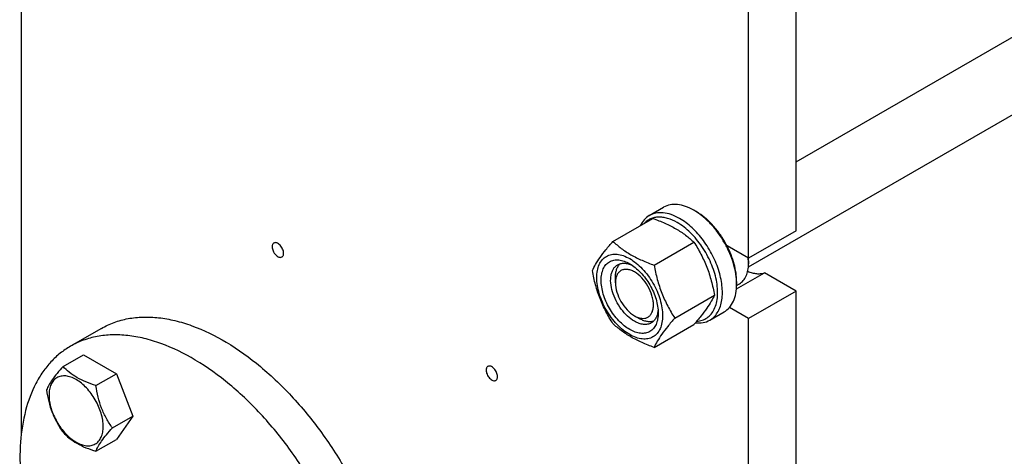
# Model space of a CAD drawing. Units: millimetres. Extents: x 0 to 2100, y 0 to 1485.
# Drawn here: x 1645 to 1792, y 360 to 425 of the extents above; entities that cross this region are included whole.
import ezdxf

# ---------------------------------------------------------------- set-up
doc = ezdxf.new("R2010")
doc.units = ezdxf.units.MM
doc.header["$LTSCALE"] = 115.5
doc.layers.get('0').update_dxf_attribs({"linetype": 'CONTINUOUS'})

msp = doc.modelspace()

# ---------------------------------------------------------------- linework, layer by layer
at = {"color": 7, "linetype": 'Continuous'}
for p, q in [((1760.527, 403.683), (1904.972, 487.078)), ((1753.436, 388.042), (1912.035, 479.608)), ((1760.527, 393.419), (1760.527, 438.735)), ((1753.456, 389.337), (1753.456, 434.652)), ((1645.269, 430.13), (1645.269, 363.001)), ((1738.703, 395.702), (1740.825, 396.927)), ((1745.325, 396.481), (1745.678, 396.277)), ((1733.289, 391.843), (1739.216, 395.265)), ((1760.527, 393.419), (1753.456, 389.337)), ((1739.413, 388.307), (1745.34, 391.729)), ((1753.456, 389.337), (1750.261, 391.181)), ((1753.441, 389.335), (1753.44, 389.346)), ((1753.442, 389.335), (1753.442, 389.345)), ((1753.456, 388.928), (1753.456, 388.52)), ((1751.657, 384.762), (1755.811, 387.16)), ((1760.527, 384.437), (1755.811, 387.16)), ((1733.657, 385.662), (1733.657, 386.479)), ((1751.687, 385.3), (1752.11, 385.544)), ((1751.689, 385.866), (1751.689, 385.458)), ((1742.475, 380.416), (1748.401, 383.838)), ((1760.527, 384.437), (1753.456, 380.355)), ((1760.527, 283.599), (1760.527, 384.437)), ((1747.703, 380.113), (1749.825, 381.338)), ((1753.456, 380.355), (1750.616, 381.995)), ((1736.486, 380.763), (1737.193, 380.355)), ((1739.413, 376.06), (1745.34, 379.482)), ((1753.456, 279.517), (1753.456, 380.355)), ((1657.196, 378.883), (1652.6, 376.23)), ((1651.491, 373.213), (1654.525, 374.965)), ((1654.525, 374.965), (1659.424, 372.137)), ((1656.39, 370.385), (1659.424, 372.137)), ((1659.424, 372.137), (1661.874, 365.823)), ((1658.84, 364.072), (1661.874, 365.823)), ((1661.874, 365.823), (1659.424, 362.339)), ((1656.39, 360.587), (1659.424, 362.339))]:
    msp.add_line(p, q, dxfattribs=at)
for centre, radius, start, end in [((1746.318, 388.476), 7.14, 3.6172, 7.1772), ((1747.511, 388.926), 5.946, 0.02002, 3.94116), ((1747.039, 388.518), 6.418, 0.01723, 3.64978), ((1742.913, 385.457), 8.776, 0.00933, 2.66755)]:
    msp.add_arc(centre, radius, start, end, dxfattribs=at)
for points, knots in [([(1745.325, 396.481), (1744.93, 396.709), (1744.144, 397.083), (1742.937, 397.374), (1741.804, 397.346), (1741.122, 397.098), (1740.825, 396.927)], [0, 0, 0, 0, 0.2897979, 0.5490469, 0.7822265, 1, 1, 1, 1]), ([(1738.703, 395.702), (1738.418, 395.537), (1737.884, 395.095), (1737.513, 394.513), (1737.362, 394.196)], [0, 0, 0, 0, 0.4840852, 1, 1, 1, 1]), ([(1742.85, 394.644), (1742.398, 394.904), (1741.701, 395.223), (1740.745, 395.437), (1740.079, 395.481), (1739.452, 395.411), (1738.872, 395.226), (1738.351, 394.929), (1738.052, 394.663), (1737.917, 394.517)], [0, 0, 0, 0, 0.2927121, 0.4249975, 0.5486935, 0.6654276, 0.7775628, 0.8880334, 1, 1, 1, 1]), ([(1743.203, 395.256), (1742.808, 395.484), (1742.023, 395.858), (1740.815, 396.149), (1739.682, 396.121), (1739, 395.873), (1738.703, 395.702)], [0, 0, 0, 0, 0.2897977, 0.5490467, 0.7822264, 1, 1, 1, 1]), ([(1751.679, 385.865), (1751.656, 386.361), (1751.526, 387.385), (1751.122, 388.919), (1750.516, 390.461), (1749.727, 391.957), (1748.785, 393.353), (1747.722, 394.602), (1746.575, 395.66), (1745.745, 396.238), (1745.325, 396.481)], [0, 0, 0, 0, 0.1162301, 0.2406022, 0.3706146, 0.5033178, 0.6355633, 0.7642359, 0.8864886, 1, 1, 1, 1]), ([(1750.261, 391.181), (1749.98, 391.726), (1749.355, 392.771), (1748.252, 394.181), (1747.033, 395.371), (1746.134, 396.013), (1745.678, 396.277)], [0, 0, 0, 0, 0.265091, 0.5250572, 0.7721594, 1, 1, 1, 1]), ([(1739.216, 395.265), (1739.824, 395.046), (1740.998, 394.588), (1742.644, 393.768), (1744.091, 392.816), (1744.944, 392.096), (1745.34, 391.729)], [0, 0, 0, 0, 0.272029, 0.5307148, 0.7728264, 1, 1, 1, 1]), ([(1745.743, 379.95), (1746.023, 379.966), (1746.572, 380.064), (1747.32, 380.434), (1747.939, 381.012), (1748.408, 381.771), (1748.72, 382.685), (1748.872, 383.728), (1748.862, 384.875), (1748.627, 386.545), (1747.937, 388.685), (1746.619, 391.087), (1744.925, 393.148), (1743.559, 394.234), (1742.85, 394.644)], [0, 0, 0, 0, 0.0457638, 0.089867, 0.1346396, 0.1822462, 0.2342297, 0.2913718, 0.3537776, 0.4210251, 0.5663332, 0.7183175, 0.8661627, 1, 1, 1, 1]), ([(1747.703, 380.113), (1747.925, 380.241), (1748.346, 380.563), (1748.852, 381.203), (1749.23, 381.986), (1749.57, 383.245), (1749.613, 385.08), (1749.138, 387.409), (1748.18, 389.777), (1746.818, 391.993), (1745.163, 393.876), (1743.87, 394.871), (1743.203, 395.256)], [0, 0, 0, 0, 0.0428604, 0.0874902, 0.1353244, 0.1872893, 0.3045549, 0.4382259, 0.5825725, 0.7297281, 0.8713206, 1, 1, 1, 1]), ([(1682.853, 391.599), (1682.813, 391.577), (1682.739, 391.514), (1682.66, 391.385), (1682.613, 391.227), (1682.604, 391.111), (1682.604, 391.05)], [0, 0, 0, 0, 0.2177726, 0.450952, 0.7102017, 1, 1, 1, 1]), ([(1682.604, 391.05), (1682.604, 390.948), (1682.633, 390.732), (1682.74, 390.415), (1682.905, 390.11), (1683.115, 389.842), (1683.352, 389.632), (1683.6, 389.496), (1683.842, 389.448), (1683.993, 389.486), (1684.053, 389.521)], [0, 0, 0, 0, 0.1288199, 0.2705665, 0.4178818, 0.5623847, 0.6962004, 0.8135928, 0.9130649, 1, 1, 1, 1]), ([(1684.301, 390.07), (1684.301, 390.173), (1684.272, 390.389), (1684.165, 390.705), (1684, 391.01), (1683.791, 391.279), (1683.553, 391.489), (1683.306, 391.624), (1683.063, 391.673), (1682.913, 391.634), (1682.853, 391.599)], [0, 0, 0, 0, 0.1288199, 0.2705665, 0.4178818, 0.5623847, 0.6962004, 0.8135928, 0.9130649, 1, 1, 1, 1]), ([(1730.227, 387.487), (1730.372, 387.801), (1730.725, 388.472), (1731.403, 389.512), (1732.275, 390.652), (1732.935, 391.435), (1733.289, 391.843)], [0, 0, 0, 0, 0.1941904, 0.4252957, 0.6965312, 1, 1, 1, 1]), ([(1733.289, 391.843), (1733.684, 391.476), (1734.537, 390.756), (1735.985, 389.804), (1737.63, 388.984), (1738.805, 388.526), (1739.413, 388.307)], [0, 0, 0, 0, 0.2271736, 0.4692852, 0.727971, 1, 1, 1, 1]), ([(1745.34, 391.729), (1745.711, 391.145), (1746.418, 389.937), (1747.296, 388.008), (1747.957, 385.96), (1748.268, 384.55), (1748.401, 383.838)], [0, 0, 0, 0, 0.2437269, 0.4921423, 0.7447945, 1, 1, 1, 1]), ([(1751.689, 385.866), (1751.689, 386.29), (1751.619, 387.17), (1751.239, 388.982), (1750.706, 390.319), (1750.261, 391.181)], [0, 0, 0, 0, 0.2292806, 0.4752712, 1, 1, 1, 1]), ([(1684.053, 389.521), (1684.092, 389.544), (1684.166, 389.606), (1684.245, 389.735), (1684.292, 389.894), (1684.301, 390.01), (1684.301, 390.07)], [0, 0, 0, 0, 0.2177726, 0.450952, 0.7102017, 1, 1, 1, 1]), ([(1730.882, 386.448), (1730.882, 386.799), (1730.935, 387.466), (1731.205, 388.383), (1731.661, 389.127), (1732.293, 389.659), (1733.069, 389.94), (1733.941, 389.963), (1734.871, 389.738), (1735.826, 389.284), (1736.776, 388.618), (1738.016, 387.457), (1739.325, 385.669), (1740.22, 383.64), (1740.605, 381.987), (1740.676, 381.181), (1740.676, 380.794)], [0, 0, 0, 0, 0.060411, 0.1144538, 0.1630621, 0.2084586, 0.2538551, 0.302463, 0.3565052, 0.4169156, 0.4835365, 0.5554197, 0.7084572, 0.861495, 0.9333786, 1, 1, 1, 1]), ([(1735.779, 378.722), (1735.488, 378.89), (1734.915, 379.292), (1733.841, 380.297), (1732.706, 381.847), (1731.931, 383.604), (1731.598, 385.037), (1731.509, 386.039), (1731.582, 386.953), (1731.816, 387.747), (1732.211, 388.392), (1732.758, 388.852), (1733.431, 389.096), (1734.187, 389.116), (1734.992, 388.921), (1735.515, 388.672), (1735.779, 388.52)], [0, 0, 0, 0, 0.0666207, 0.138504, 0.2915414, 0.4445792, 0.5164629, 0.5830843, 0.6434953, 0.6975381, 0.7461463, 0.7915429, 0.8369393, 0.8855472, 0.9395895, 1, 1, 1, 1]), ([(1736.486, 379.947), (1736.116, 380.16), (1735.397, 380.713), (1734.478, 381.759), (1733.721, 382.99), (1733.189, 384.306), (1732.925, 385.6), (1732.949, 386.62), (1733.138, 387.319), (1733.348, 387.754), (1733.629, 388.109), (1733.863, 388.288), (1733.986, 388.359)], [0, 0, 0, 0, 0.1286793, 0.2702718, 0.4174274, 0.561774, 0.6954451, 0.8127106, 0.8646756, 0.9125098, 0.9571396, 1, 1, 1, 1]), ([(1733.657, 386.479), (1733.657, 386.688), (1733.684, 387.091), (1733.816, 387.655), (1734.037, 388.139), (1734.248, 388.408), (1734.365, 388.52)], [0, 0, 0, 0, 0.2840975, 0.5436718, 0.7806014, 1, 1, 1, 1]), ([(1733.986, 388.359), (1734.13, 388.443), (1734.455, 388.569), (1734.995, 388.614), (1735.573, 388.521), (1735.954, 388.379), (1736.146, 388.289)], [0, 0, 0, 0, 0.2231713, 0.4587347, 0.7160107, 1, 1, 1, 1]), ([(1735.779, 388.52), (1736.069, 388.352), (1736.643, 387.95), (1737.717, 386.945), (1738.852, 385.395), (1739.626, 383.638), (1739.96, 382.205), (1740.021, 381.507), (1740.021, 381.172)], [0, 0, 0, 0, 0.1142557, 0.2375366, 0.4999983, 0.7624608, 0.8857428, 1, 1, 1, 1]), ([(1739.413, 388.307), (1739.546, 387.595), (1739.858, 386.185), (1740.519, 384.137), (1741.397, 382.208), (1742.104, 381), (1742.475, 380.416)], [0, 0, 0, 0, 0.2552055, 0.5078577, 0.7562731, 1, 1, 1, 1]), ([(1752.11, 385.544), (1752.325, 385.668), (1752.726, 386.005), (1753.153, 386.704), (1753.407, 387.564), (1753.456, 388.191), (1753.456, 388.52)], [0, 0, 0, 0, 0.2177721, 0.4509512, 0.7102007, 1, 1, 1, 1]), ([(1733.289, 379.595), (1732.918, 380.18), (1732.211, 381.388), (1731.333, 383.317), (1730.672, 385.364), (1730.361, 386.774), (1730.227, 387.487)], [0, 0, 0, 0, 0.2437269, 0.4921423, 0.7447945, 1, 1, 1, 1]), ([(1736.486, 387.295), (1736.31, 387.397), (1735.961, 387.563), (1735.425, 387.692), (1734.921, 387.679), (1734.472, 387.517), (1734.107, 387.21), (1733.844, 386.78), (1733.688, 386.25), (1733.657, 385.865), (1733.657, 385.662)], [0, 0, 0, 0, 0.1448986, 0.274522, 0.391111, 0.4999971, 0.6088837, 0.7254741, 0.8550997, 1, 1, 1, 1]), ([(1736.486, 380.763), (1736.661, 380.662), (1737.011, 380.496), (1737.547, 380.366), (1738.051, 380.379), (1738.499, 380.542), (1738.865, 380.849), (1739.128, 381.279), (1739.284, 381.808), (1739.332, 382.417), (1739.273, 383.085), (1739.051, 384.04), (1738.534, 385.213), (1737.647, 386.424), (1736.887, 387.063), (1736.486, 387.295)], [0, 0, 0, 0, 0.060432, 0.1144934, 0.1631185, 0.208531, 0.2539437, 0.3025692, 0.3566311, 0.4170635, 0.4837085, 0.5556176, 0.7087096, 0.8618013, 1, 1, 1, 1]), ([(1753.34, 387.403), (1753.555, 387.309), (1753.983, 387.153), (1754.628, 387.027), (1755.242, 387.021), (1755.63, 387.1), (1755.811, 387.16)], [0, 0, 0, 0, 0.2784248, 0.5357844, 0.77471, 1, 1, 1, 1]), ([(1740.676, 380.794), (1740.676, 380.443), (1740.622, 379.776), (1740.352, 378.859), (1739.897, 378.115), (1739.265, 377.583), (1738.488, 377.302), (1737.616, 377.279), (1736.687, 377.504), (1735.732, 377.958), (1734.782, 378.624), (1733.542, 379.785), (1732.232, 381.573), (1731.338, 383.602), (1730.953, 385.255), (1730.882, 386.061), (1730.882, 386.448)], [0, 0, 0, 0, 0.060411, 0.1144538, 0.1630621, 0.2084586, 0.2538551, 0.302463, 0.3565052, 0.4169156, 0.4835365, 0.5554197, 0.7084572, 0.861495, 0.9333786, 1, 1, 1, 1]), ([(1733.657, 385.662), (1733.657, 385.199), (1733.831, 384.221), (1734.438, 382.847), (1735.324, 381.635), (1736.084, 380.995), (1736.486, 380.763)], [0, 0, 0, 0, 0.2372201, 0.5000019, 0.7627828, 1, 1, 1, 1]), ([(1749.825, 381.338), (1750.122, 381.509), (1750.677, 381.976), (1751.268, 382.943), (1751.62, 384.135), (1751.689, 385.002), (1751.689, 385.458)], [0, 0, 0, 0, 0.2177721, 0.4509512, 0.7102007, 1, 1, 1, 1]), ([(1748.401, 383.838), (1748.256, 383.524), (1747.904, 382.852), (1747.225, 381.812), (1746.353, 380.672), (1745.693, 379.89), (1745.34, 379.482)], [0, 0, 0, 0, 0.1941904, 0.4252957, 0.6965312, 1, 1, 1, 1]), ([(1740.021, 381.172), (1740.021, 380.867), (1739.975, 380.289), (1739.741, 379.495), (1739.347, 378.85), (1738.799, 378.39), (1738.127, 378.146), (1737.371, 378.126), (1736.566, 378.321), (1736.042, 378.57), (1735.779, 378.722)], [0, 0, 0, 0, 0.1449003, 0.2745259, 0.3911163, 0.5000029, 0.608889, 0.725478, 0.8551016, 1, 1, 1, 1]), ([(1740.005, 381.605), (1739.987, 381.394), (1739.92, 380.992), (1739.711, 380.445), (1739.402, 380.001), (1739.13, 379.782), (1738.986, 379.699)], [0, 0, 0, 0, 0.2839893, 0.5412653, 0.7768286, 1, 1, 1, 1]), ([(1657.196, 378.883), (1657.803, 379.234), (1659.095, 379.836), (1661.187, 380.402), (1663.419, 380.632), (1665.766, 380.525), (1668.204, 380.085), (1671.64, 379.033), (1676.02, 376.87), (1681.086, 373.202), (1685.922, 368.532), (1690.342, 363.042), (1692.893, 358.984), (1694.059, 356.867)], [0, 0, 0, 0, 0.0448401, 0.0905622, 0.1379652, 0.1877042, 0.2402605, 0.2959389, 0.416949, 0.5504529, 0.6943548, 0.8454787, 1, 1, 1, 1]), ([(1739.413, 376.06), (1738.805, 376.278), (1737.63, 376.737), (1735.985, 377.556), (1734.537, 378.508), (1733.684, 379.228), (1733.289, 379.595)], [0, 0, 0, 0, 0.272029, 0.5307148, 0.7728264, 1, 1, 1, 1]), ([(1738.986, 379.699), (1738.821, 379.604), (1738.442, 379.466), (1737.813, 379.45), (1737.142, 379.612), (1736.705, 379.82), (1736.486, 379.947)], [0, 0, 0, 0, 0.2177734, 0.450953, 0.7102018, 1, 1, 1, 1]), ([(1739.314, 379.947), (1739.159, 379.902), (1738.821, 379.853), (1738.291, 379.904), (1737.736, 380.072), (1737.375, 380.25), (1737.193, 380.355)], [0, 0, 0, 0, 0.2194, 0.4563301, 0.7159039, 1, 1, 1, 1]), ([(1742.475, 380.416), (1742.121, 380.008), (1741.461, 379.225), (1740.589, 378.085), (1739.91, 377.045), (1739.558, 376.374), (1739.413, 376.06)], [0, 0, 0, 0, 0.3034688, 0.5747043, 0.8058096, 1, 1, 1, 1]), ([(1745.547, 379.722), (1745.928, 379.677), (1746.681, 379.681), (1747.395, 379.935), (1747.703, 380.113)], [0, 0, 0, 0, 0.5182888, 1, 1, 1, 1]), ([(1689.463, 354.214), (1688.296, 356.331), (1685.746, 360.389), (1681.326, 365.879), (1676.489, 370.549), (1671.423, 374.216), (1667.043, 376.379), (1663.608, 377.431), (1661.17, 377.871), (1658.823, 377.978), (1656.591, 377.748), (1654.499, 377.182), (1653.207, 376.58), (1652.6, 376.23)], [0, 0, 0, 0, 0.1545213, 0.3056452, 0.4495471, 0.583051, 0.7040611, 0.7597395, 0.8122958, 0.8620348, 0.9094378, 0.9551599, 1, 1, 1, 1]), ([(1652.6, 376.23), (1652.067, 375.922), (1651.038, 375.218), (1649.657, 373.927), (1648.443, 372.41), (1647.028, 370.05), (1645.746, 366.555), (1645.028, 361.824), (1645.096, 356.591), (1645.942, 351.01), (1647.54, 345.246), (1649.055, 341.443), (1649.923, 339.55)], [0, 0, 0, 0, 0.0463408, 0.093388, 0.141796, 0.1921264, 0.3000375, 0.4194194, 0.5505939, 0.6925302, 0.8432229, 1, 1, 1, 1]), ([(1651.491, 373.213), (1651.19, 372.878), (1650.635, 372.242), (1649.915, 371.32), (1649.386, 370.497), (1649.135, 369.969), (1649.042, 369.728)], [0, 0, 0, 0, 0.3154, 0.592108, 0.81888, 1, 1, 1, 1]), ([(1656.39, 370.385), (1655.887, 370.545), (1654.92, 370.887), (1653.578, 371.53), (1652.432, 372.306), (1651.783, 372.907), (1651.491, 373.213)], [0, 0, 0, 0, 0.2768181, 0.5376908, 0.7779919, 1, 1, 1, 1]), ([(1714.673, 373.229), (1714.633, 373.206), (1714.559, 373.144), (1714.48, 373.015), (1714.433, 372.856), (1714.424, 372.74), (1714.424, 372.679)], [0, 0, 0, 0, 0.2177726, 0.450952, 0.7102017, 1, 1, 1, 1]), ([(1714.424, 372.679), (1714.424, 372.577), (1714.453, 372.361), (1714.56, 372.044), (1714.725, 371.739), (1714.934, 371.471), (1715.172, 371.261), (1715.42, 371.125), (1715.662, 371.077), (1715.813, 371.116), (1715.873, 371.15)], [0, 0, 0, 0, 0.1288199, 0.2705665, 0.4178818, 0.5623847, 0.6962004, 0.8135928, 0.9130649, 1, 1, 1, 1]), ([(1716.121, 371.7), (1716.121, 371.802), (1716.092, 372.018), (1715.985, 372.334), (1715.82, 372.639), (1715.611, 372.908), (1715.373, 373.118), (1715.125, 373.253), (1714.883, 373.302), (1714.732, 373.263), (1714.673, 373.229)], [0, 0, 0, 0, 0.1288199, 0.2705665, 0.4178818, 0.5623847, 0.6962004, 0.8135928, 0.9130649, 1, 1, 1, 1]), ([(1657.47, 364.284), (1657.47, 364.602), (1657.411, 365.265), (1657.094, 366.626), (1656.358, 368.296), (1655.281, 369.768), (1654.26, 370.723), (1653.478, 371.272), (1652.692, 371.646), (1651.927, 371.83), (1651.209, 371.812), (1650.57, 371.58), (1650.05, 371.143), (1649.675, 370.53), (1649.452, 369.776), (1649.409, 369.226), (1649.409, 368.937)], [0, 0, 0, 0, 0.0666214, 0.138505, 0.2915428, 0.4445803, 0.5164635, 0.5830844, 0.6434948, 0.697537, 0.7461449, 0.7915414, 0.8369379, 0.8855462, 0.939589, 1, 1, 1, 1]), ([(1715.873, 371.15), (1715.912, 371.173), (1715.986, 371.235), (1716.065, 371.364), (1716.112, 371.523), (1716.121, 371.639), (1716.121, 371.7)], [0, 0, 0, 0, 0.2177726, 0.450952, 0.7102017, 1, 1, 1, 1]), ([(1649.042, 369.728), (1649.125, 369.15), (1649.336, 368.006), (1649.845, 366.349), (1650.571, 364.811), (1651.174, 363.867), (1651.491, 363.415)], [0, 0, 0, 0, 0.25622, 0.5096514, 0.7578217, 1, 1, 1, 1]), ([(1658.84, 364.072), (1658.522, 364.523), (1657.919, 365.468), (1657.193, 367.006), (1656.685, 368.662), (1656.474, 369.807), (1656.39, 370.385)], [0, 0, 0, 0, 0.2421783, 0.4903486, 0.74378, 1, 1, 1, 1]), ([(1649.409, 368.937), (1649.409, 368.619), (1649.467, 367.956), (1649.784, 366.595), (1650.52, 364.925), (1651.598, 363.453), (1652.618, 362.498), (1653.4, 361.949), (1654.187, 361.575), (1654.952, 361.391), (1655.669, 361.409), (1656.308, 361.641), (1656.829, 362.078), (1657.203, 362.691), (1657.426, 363.445), (1657.47, 363.995), (1657.47, 364.284)], [0, 0, 0, 0, 0.0666214, 0.138505, 0.2915428, 0.4445803, 0.5164635, 0.5830844, 0.6434948, 0.697537, 0.7461449, 0.7915414, 0.8369379, 0.8855462, 0.939589, 1, 1, 1, 1]), ([(1651.491, 363.415), (1651.783, 363.109), (1652.432, 362.508), (1653.578, 361.732), (1654.92, 361.089), (1655.887, 360.747), (1656.39, 360.587)], [0, 0, 0, 0, 0.2220081, 0.4623092, 0.7231819, 1, 1, 1, 1]), ([(1656.39, 360.587), (1656.483, 360.828), (1656.734, 361.355), (1657.264, 362.178), (1657.983, 363.1), (1658.539, 363.737), (1658.84, 364.072)], [0, 0, 0, 0, 0.18112, 0.407892, 0.6846, 1, 1, 1, 1])]:
    msp.add_open_spline(points, degree=3, knots=knots, dxfattribs=at)

doc.saveas('drawing.dxf')
